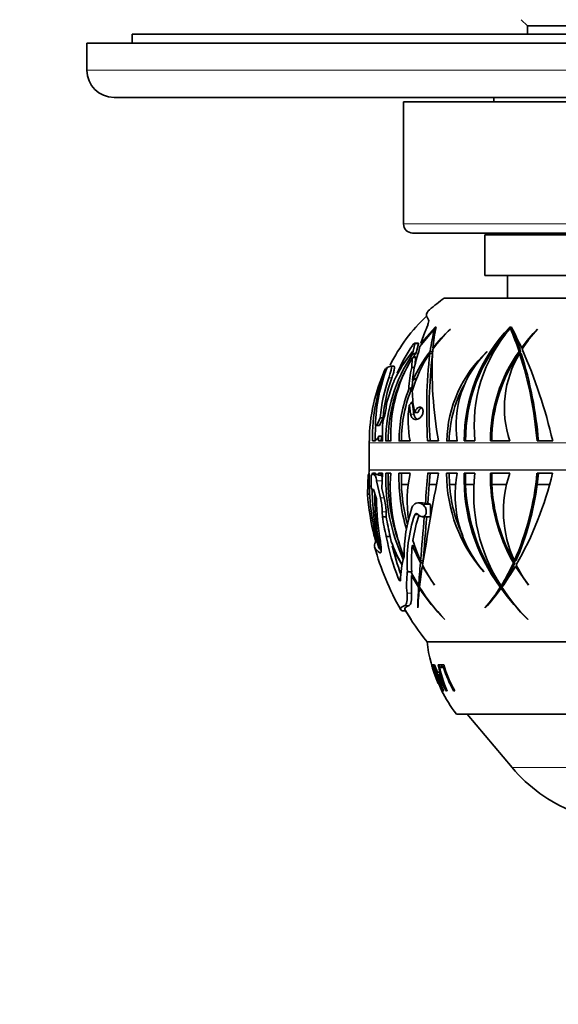
# Model space of a CAD drawing. Units: millimetres. Extents: x 0 to 783, y 0 to 1164.
# Drawn here: x 342 to 402, y 353 to 462 of the extents above; entities that cross this region are included whole.
import ezdxf
from ezdxf import colors
from ezdxf.entities.mleader import LeaderData, LeaderLine
from ezdxf.math import Vec2, Vec3

# ---------------------------------------------------------------- set-up
doc = ezdxf.new("R2010")
doc.units = ezdxf.units.MM
doc.layers.add('DV3_Défaut', color=7, linetype='Continuous')
doc.layers.add('Défaut', color=7, linetype='Continuous')

# ---------------------------------------------------------------- blocks, each defined once
blk = doc.blocks.new('_DOT')
at = {"color": 0}
blk.add_line((0, 0), (-1, 0), dxfattribs=at)
at = {"color": 0, "const_width": 0.333}
blk.add_lwpolyline([(-0.1665, 0, 1), (0.1665, 0, 1)], format="xyb", close=True, dxfattribs=at)
blk = doc.blocks.new('SE2')
at = {"layer": 'DV3_Défaut', "color": 7, "linetype": 'Continuous', "lineweight": 35}
for p, q in [((397.64, 462.34), (398.34, 461.64)), ((464.64, 460.74), (354.64, 460.74)), ((354.64, 460.74), (354.64, 459.74)), ((398.34, 461.64), (420.94, 461.64)), ((398.34, 461.64), (398.34, 460.74)), ((469.64, 459.74), (349.64, 459.74)), ((349.64, 459.74), (349.64, 456.74)), ((352.64, 453.74), (466.64, 453.74)), ((434.64, 453.24), (384.64, 453.24)), ((384.64, 453.24), (384.64, 439.74)), ((394.64, 453.74), (394.64, 453.24)), ((433.64, 438.74), (385.64, 438.74)), ((425.64, 438.54), (393.64, 438.54)), ((393.64, 438.54), (393.64, 434.04)), ((398.39, 438.74), (398.39, 438.54)), ((425.64, 434.04), (393.64, 434.04)), ((396.14, 434.04), (396.14, 431.54)), ((430.14, 431.54), (389.14, 431.54)), ((386.44, 426.19), (388.1, 428.19)), ((388.14, 428.33), (386.54, 426.55)), ((388.21, 428.19), (388.1, 428.19)), ((388.25, 428.34), (388.14, 428.33)), ((388.14, 428.33), (388.14, 428.33)), ((388.14, 428.33), (388.14, 428.33)), ((388.14, 428.33), (388.14, 428.33)), ((388.24, 428.34), (388.25, 428.34)), ((389.82, 428.09), (389.83, 428.12)), ((396.58, 428.34), (396.39, 428.33)), ((396.39, 428.33), (396.39, 428.33)), ((396.39, 428.33), (396.39, 428.33)), ((396.39, 428.33), (396.39, 428.33)), ((396.52, 428.19), (396.45, 428.19)), ((396.58, 428.34), (396.58, 428.34)), ((399.46, 428.09), (399.46, 428.12)), ((386.54, 426.55), (387, 427.78)), ((385.9, 426.5), (385.64, 425.33)), ((386.28, 426.56), (385.89, 426.56)), ((386.29, 426.5), (386.04, 425.48)), ((386.28, 425.46), (386.44, 426.19)), ((388, 426.03), (387.89, 426.03)), ((397.87, 426.03), (397.69, 426.03)), ((385.59, 424.9), (385.55, 423.87)), ((385.64, 425.63), (385.64, 425.59)), ((385.98, 425.06), (385.94, 424.18)), ((387.86, 425.43), (387.55, 425.43)), ((387.89, 425.65), (387.58, 425.65)), ((393.86, 425.63), (393.89, 425.59)), ((397.59, 425.65), (397.41, 425.65)), ((397.66, 425.43), (397.48, 425.43)), ((382.82, 423.82), (382.76, 423.82)), ((382.84, 423.87), (383.21, 424.02)), ((383.57, 424.02), (383.23, 424.02)), ((385.85, 423.87), (385.55, 423.87)), ((384.06, 423.23), (383.94, 423.23)), ((382.8, 420.04), (383.47, 422.05)), ((383.47, 422.05), (383.59, 422.36)), ((382.73, 419.53), (382.8, 420.04)), ((385.29, 419.71), (385.43, 418.69)), ((385.61, 420.09), (385.79, 418.69)), ((382.07, 418.31), (381.69, 417.46)), ((382.38, 418.31), (382, 417.46)), ((382.38, 418.31), (382.07, 418.31)), ((386.23, 418.88), (385.87, 418.88)), ((386.35, 418.22), (386.39, 418.24)), ((381.69, 417.46), (381.55, 417.46)), ((381.69, 417.46), (381.59, 417.49)), ((382, 417.46), (381.69, 417.46)), ((382.38, 418.04), (382.41, 418.13)), ((381.87, 415.74), (381.89, 416.27)), ((381.89, 416.27), (382.2, 416.27)), ((382.18, 415.74), (382.2, 416.27)), ((380.84, 415.74), (380.87, 415.74)), ((380.84, 415.54), (380.84, 412.56)), ((381.21, 415.74), (381.56, 415.74)), ((381.56, 415.74), (381.55, 415.94)), ((381.55, 415.94), (381.7, 415.94)), ((381.55, 415.94), (381.63, 415.92)), ((382.34, 415.74), (381.87, 415.74)), ((382.68, 415.74), (383.24, 415.74)), ((384.14, 415.74), (385.38, 415.74)), ((387.31, 415.74), (388.52, 415.74)), ((390.59, 415.74), (389.41, 415.74)), ((391.36, 415.74), (392.54, 415.74)), ((394.26, 415.74), (396.39, 415.74)), ((399.4, 415.74), (401.14, 415.74)), ((380.73, 412.03), (380.66, 409.86)), ((380.73, 412.03), (380.86, 412.03)), ((380.86, 412.17), (380.83, 412.17)), ((381.12, 412.03), (381.35, 412.03)), ((381.55, 412.17), (381.2, 412.17)), ((381.35, 412.03), (381.76, 412.03)), ((381.51, 412.17), (381.51, 412.03)), ((381.54, 412.03), (381.55, 412.17)), ((381.86, 412.17), (382.33, 412.17)), ((381.86, 411.97), (381.86, 412.17)), ((382.18, 411.97), (381.86, 411.97)), ((382.18, 411.97), (382.18, 412.17)), ((382.33, 412.17), (382.25, 410.49)), ((383.23, 412.17), (382.67, 412.17)), ((382.94, 412.17), (382.94, 410.94)), ((385.37, 412.17), (384.14, 412.17)), ((384.4, 412.17), (384.41, 410.94)), ((388.51, 412.17), (387.31, 412.17)), ((387.58, 412.17), (387.48, 410.94)), ((389.41, 412.17), (390.58, 412.17)), ((389.71, 410.94), (389.68, 412.17)), ((392.53, 412.17), (391.35, 412.17)), ((391.51, 412.17), (391.5, 410.94)), ((396.38, 412.17), (394.25, 412.17)), ((394.41, 412.17), (394.41, 410.94)), ((401.13, 412.17), (399.4, 412.17)), ((399.55, 412.17), (399.41, 410.94)), ((381.67, 411.34), (382.08, 409.45)), ((383.19, 410.94), (382.94, 410.94)), ((385.16, 410.94), (384.41, 410.94)), ((387.48, 410.94), (387.32, 408.87)), ((388.28, 410.94), (387.48, 410.94)), ((390.43, 410.94), (389.71, 410.94)), ((392.44, 410.94), (391.5, 410.94)), ((396.03, 410.94), (394.41, 410.94)), ((400.79, 410.94), (399.41, 410.94)), ((380.66, 409.86), (380.9, 409.86)), ((381.31, 410.37), (381.19, 410.37)), ((381.66, 409.35), (381.31, 410.37)), ((382.5, 409.45), (382.25, 410.49)), ((386.74, 408.89), (386.23, 408.89)), ((386.73, 408.73), (386.77, 408.7)), ((387.05, 408.83), (387.32, 408.87)), ((387.63, 408.73), (387.32, 408.87)), ((387.64, 408.72), (387.63, 408.73)), ((387.64, 408.7), (387.64, 408.72)), ((387.64, 407.37), (387.64, 408.7)), ((382.28, 407.91), (382.3, 407.36)), ((382.3, 407.36), (382.72, 407.36)), ((382.72, 407.36), (382.71, 407.91)), ((386.71, 407.36), (387.64, 407.36)), ((381.41, 405.17), (381.59, 405.17)), ((381.41, 405.17), (381.42, 405.14)), ((382.74, 405.17), (383.17, 405.17)), ((383.28, 404.64), (383.17, 405.17)), ((383.39, 404.15), (383.48, 404.15)), ((385.61, 404.18), (386.51, 402.26)), ((381.88, 404.01), (381.88, 404.03)), ((382.01, 403.76), (381.9, 403.94)), ((382.01, 403.76), (382.06, 403.76)), ((382.18, 403.59), (382.08, 403.67)), ((386.79, 402.26), (386.51, 402.26)), ((386.81, 402.48), (386.53, 402.48)), ((386.73, 401.87), (388.08, 399.79)), ((386.83, 401.87), (386.73, 401.87)), ((396.95, 402.26), (396.79, 402.26)), ((397.05, 402.48), (396.89, 402.48)), ((397.02, 401.87), (398.45, 399.79)), ((397.18, 401.87), (397.02, 401.87)), ((397.18, 401.87), (397.24, 401.78)), ((385.07, 401.25), (385.55, 401.25)), ((385.51, 400.88), (386.31, 399.58)), ((385.51, 398.91), (385.51, 400.88)), ((385.53, 401.12), (385.55, 401.25)), ((386.32, 399.71), (385.53, 401.12)), ((393.53, 401.29), (393.54, 401.26)), ((386.43, 399.71), (386.32, 399.71)), ((388.08, 399.79), (388.08, 399.81)), ((395.59, 399.71), (395.43, 399.71)), ((398.45, 399.79), (398.45, 399.81)), ((386.42, 399.58), (386.31, 399.58)), ((386.5, 399.44), (386.4, 399.44)), ((395.51, 399.58), (395.34, 399.58)), ((395.6, 399.44), (395.44, 399.44)), ((384.45, 396.96), (384.87, 396.96)), ((385.46, 396.04), (384.79, 397.09)), ((384.8, 397.09), (385.48, 396)), ((384.81, 397.08), (384.8, 397.09)), ((386.21, 397.31), (386.22, 397.28)), ((393.68, 397.31), (393.68, 397.28)), ((385.48, 396), (385.46, 396.04)), ((389.2, 396), (389.18, 396.04)), ((398.39, 396), (398.38, 396.04)), ((432.04, 393.54), (387.24, 393.54)), ((432.04, 393.54), (387.24, 393.54)), ((387.77, 390.99), (387.76, 390.99)), ((387.95, 390.99), (387.79, 390.99)), ((387.79, 390.99), (387.88, 390.7)), ((388.07, 390.99), (388.01, 390.99)), ((388.39, 390.16), (388.07, 390.99)), ((388.57, 390.99), (388.47, 390.99)), ((388.47, 390.99), (388.66, 390.16)), ((389.09, 390.99), (388.6, 390.99)), ((388.6, 390.99), (388.69, 390.7)), ((388.85, 390.99), (388.92, 390.77)), ((388.02, 390.74), (387.88, 390.7)), ((387.88, 390.7), (387.99, 390.7)), ((388.03, 390.71), (387.99, 390.7)), ((388.66, 390.16), (388.39, 390.16)), ((388.74, 389.96), (388.51, 389.87)), ((388.74, 390.19), (388.66, 390.16)), ((388.92, 390.77), (388.69, 390.7)), ((388.69, 390.7), (389.06, 390.7)), ((388.82, 389.9), (388.74, 389.87)), ((388.92, 390.77), (389.15, 390.77)), ((389.17, 390.73), (389.06, 390.7)), ((388.51, 389.87), (388.74, 389.87)), ((388.89, 388.09), (388.9, 388.09)), ((389.08, 388.1), (389.05, 388.09)), ((389.05, 388.09), (389.09, 388.09)), ((389.44, 388.12), (389.38, 388.09)), ((389.38, 388.09), (389.45, 388.09)), ((390.27, 388.14), (390.18, 388.09)), ((390.18, 388.09), (390.3, 388.09)), ((428.79, 385.54), (390.49, 385.54)), ((391.68, 385.54), (396.65, 379.61))]:
    blk.add_line(p, q, dxfattribs=at)
at = {"layer": 'DV3_Défaut', "color": 7, "linetype": 'Continuous', "lineweight": 18}
for p, q in [((469.64, 456.74), (349.64, 456.74)), ((434.64, 439.74), (384.64, 439.74)), ((386.29, 426.5), (385.9, 426.5)), ((383.34, 422.71), (383.01, 422.71)), ((385.79, 418.69), (385.43, 418.69)), ((438.45, 415.54), (380.84, 415.54)), ((438.45, 412.56), (380.84, 412.56)), ((380.84, 412.52), (438.45, 412.52)), ((381.67, 411.34), (382.29, 411.34)), ((382.08, 409.45), (382.5, 409.45)), ((386.73, 408.73), (387.63, 408.73)), ((386.77, 408.7), (387.64, 408.7)), ((382.28, 407.91), (382.71, 407.91)), ((385.88, 407.58), (386.27, 407.58)), ((381.42, 405.14), (381.6, 405.14)), ((381.54, 404.54), (381.73, 404.54)), ((382.02, 403.37), (382.1, 403.37)), ((384.06, 400.55), (384.33, 400.55)), ((385.03, 398.91), (385.51, 398.91)), ((384.79, 397.56), (385.26, 397.56)), ((422.64, 379.61), (396.65, 379.61))]:
    blk.add_line(p, q, dxfattribs=at)
at = {"layer": 'DV3_Défaut', "color": 7, "linetype": 'Continuous', "lineweight": 35}
for centre, radius, start, end in [((352.64, 456.74), 3, 180, 270), ((385.64, 439.74), 1, 180, 270), ((400.4, 415.54), 19.56, 125.1318, 131.2343), ((400.4, 415.54), 19.26, 133.3174, 153.4718), ((407.42, 422.96), 20.02, 164.8411, 172.2767), ((401.23, 416.07), 16.58, 133.508, 143.6924), ((403.89, 424.75), 16.05, 167.0845, 175.4157), ((403.04, 413.83), 19.46, 132.7379, 141.1442), ((409.25, 415.88), 17.9, 135.9277, 180.4528), ((408.9, 417.44), 16.45, 139.1725, 185.9276), ((363.94, 414.5), 35.28, 18.4102, 22.8263), ((352.55, 405.69), 49.51, 24.2558, 27.217), ((413.8, 414.14), 20.03, 135.7454, 143.5717), ((410.37, 417.92), 14.92, 137.0315, 147.7496), ((409.19, 415.9), 17.68, 137.5161, 180.527), ((361.92, 413.99), 37.52, 18.1048, 21.7551), ((400.92, 415.93), 18.48, 145.8283, 156.7427), ((431.59, 423.56), 43.78, 176.9555, 190.2899), ((345.76, 402.93), 56.84, 13.0257, 23.8211), ((399.78, 415.71), 17.1, 145.7708, 179.9147), ((399.57, 416.44), 16.34, 148.8239, 182.474), ((396.74, 416.26), 14.5, 139.9346, 155.1075), ((397.61, 415.28), 15.82, 139.141, 149.8096), ((399.17, 417.47), 14.08, 145.5895, 164.4378), ((401.4, 415.09), 17.39, 142.6215, 154.9714), ((397.83, 421.46), 12.23, 160.8834, 175.3559), ((399.84, 415.72), 16.9, 144.7289, 146.8542), ((443.13, 419.21), 55.93, 173.6136, 183.5559), ((440.52, 419.07), 53.05, 173.2268, 183.5972), ((403.47, 415.36), 14.06, 133.0911, 178.4605), ((401.73, 417.49), 11.28, 134.0609, 188.9411), ((411.12, 415.83), 16.86, 144.388, 180.3104), ((411.17, 415.83), 16.76, 144.1282, 180.3007), ((407.49, 419.39), 11.69, 148.9004, 198.2194), ((356.47, 412.27), 43.07, 4.6232, 17.7934), ((355.69, 412.18), 44.01, 4.6398, 17.5209), ((399.7, 415.75), 18.83, 154.9755, 180.0406), ((401.53, 416.04), 20.32, 157.4797, 180.8409), ((400.21, 417.03), 18.67, 158.5093, 178.6738), ((400.4, 415.54), 19.56, 155.4123, 156.357), ((397.99, 421), 12.77, 167.0079, 177.8557), ((399.94, 416.78), 17.94, 160.6816, 175.0851), ((399.96, 416.77), 17.65, 160.3274, 174.9858), ((399.84, 415.72), 16.9, 152.8565, 179.9363), ((399.93, 415.72), 15.78, 158.5964, 179.9372), ((400.01, 415.72), 15.6, 157.3703, 179.9461), ((398.08, 420.98), 12.5, 173.1555, 176.572), ((403.59, 415.34), 13.91, 150.0372, 178.3711), ((398.34, 421.46), 12.73, 180.9439, 191.6883), ((375.62, 420.4), 7.17, 341.4662, 353.0205), ((396.91, 418), 11.76, 171.5945, 191.0775), ((401.8, 415.98), 20.29, 175.8083, 180.6728), ((395.18, 416.66), 12.88, 173.8695, 184.1186), ((400.4, 415.54), 19.56, 179.4137, 180), ((409.84, 411.74), 29.02, 178.458, 179.1502), ((379.34, 412.56), 1.5, 358.458, 0), ((408.39, 411.47), 27.54, 178.5555, 195.8776), ((412.35, 410.92), 31.18, 177.7101, 177.9624), ((381.75, 411.89), 0.143, 36.329, 84.7242), ((381.05, 411.22), 1.36, 22.0336, 33.7686), ((404.37, 411.61), 21.7, 178.534, 204.4763), ((404.06, 410.74), 20.88, 176.0687, 201.8353), ((404.11, 411.72), 19.98, 178.7282, 196.6934), ((399.88, 409.07), 14.83, 167.9681, 187.8454), ((737.88, 346.42), 355.5, 169.3421, 171.0016), ((-248.33, 458.94), 637.36, 355.49073, 355.79183), ((405.68, 412.09), 16.27, 179.7411, 221.7289), ((403.19, 409.74), 12.84, 169.115, 221.1748), ((411.45, 411.61), 20.11, 178.4119, 216.7614), ((411.2, 409.94), 18.8, 173.2034, 212.9679), ((413.32, 411.78), 19.07, 178.8256, 209.9328), ((408.74, 407.96), 13.05, 161.1886, 204.823), ((368.73, 414.93), 30.79, 336.153, 354.8576), ((362.62, 421.57), 39.64, 330.4559, 346.2802), ((404.49, 411.6), 21.56, 181.7634, 200.1573), ((404.26, 411.72), 19.87, 182.2635, 195.134), ((405.96, 412.15), 16.29, 184.2672, 204.9979), ((411.68, 411.66), 20.19, 182.0564, 216.7809), ((413.51, 411.81), 19.12, 182.6147, 209.9808), ((369.11, 414.82), 30.55, 336.1719, 352.7066), ((409.37, 412.09), 28.8, 184.439, 193.9018), ((412.35, 410.92), 31.18, 181.0215, 193.2707), ((410.09, 409.63), 28.63, 179.4696, 192.0141), ((407.42, 409.27), 25.76, 179.8301, 190.3515), ((375.76, 407.83), 6.53, 0.7263, 14.4556), ((376.26, 407.82), 6.45, 0.7582, 14.6588), ((401.77, 402.99), 17.07, 161.7427, 180.1536), ((401.32, 402.38), 16.29, 161.3816, 183.9626), ((401.75, 402.31), 16.25, 161.1008, 171.409), ((-2514.82, 643.69), 2911.36, 355.24743, 355.34393), ((4292.42, 91.32), 3917.98, 175.37325, 175.44493), ((379.91, 404.53), 1.63, 0.363, 21.8741), ((409.31, 410.31), 27.07, 190.9434, 201.1276), ((409.82, 411.65), 28.97, 194.1992, 195.3014), ((409.84, 411.74), 29.02, 194.3373, 195.4017), ((398.57, 410.11), 16.24, 199.7122, 209.8788), ((399.58, 411), 17.58, 202.9501, 210.8232), ((409.34, 410.31), 26.67, 193.3631, 200.4541), ((401.3, 402.38), 15.79, 173.4451, 184.1039), ((401.39, 409.35), 16.37, 196.3458, 204.8148), ((409.84, 411.74), 29.42, 195.1915, 209.9029), ((394.15, 400.2), 9.84, 163.7826, 179.3138), ((565.49, 387.58), 179.58, 175.3114, 176.1255), ((459.56, 390.84), 73.67, 171.3881, 173.1972), ((401.66, 409.47), 16.67, 206.5417, 215.3987), ((375.35, 412.12), 23.6, 328.2887, 335.3012), ((371.28, 416.94), 29.83, 324.3748, 329.6543), ((375.38, 412.14), 23.73, 328.4211, 335.3898), ((410.5, 408.65), 14.94, 206.3355, 216.2526), ((395.82, 399.92), 10.84, 172.9377, 185.3466), ((434.76, 396.23), 48.56, 176.0492, 178.7219), ((415.3, 395.97), 29.1, 173.1469, 177.4124), ((405.46, 412.08), 22.87, 213.5349, 224.6582), ((404.67, 411.02), 21.55, 212.1226, 224.0397), ((379.47, 409.52), 18.73, 319.3232, 327.9251), ((375.48, 413.89), 24.63, 317.6262, 324.1022), ((379.53, 409.54), 18.83, 326.8437, 328.06), ((415.47, 413.67), 24.57, 215.3737, 225.9633), ((413.62, 411.32), 21.59, 213.0101, 225.0688), ((415.51, 413.63), 24.45, 215.4699, 216.1668), ((409.84, 411.74), 29.02, 210.3489, 218.8436), ((403.14, 395.34), 16, 186.4546, 203.605), ((403.17, 395.35), 16.02, 195.7876, 197.604), ((402.34, 395.96), 15.17, 199.1503, 211.29), ((401.93, 393.46), 13.58, 190.4904, 203.3118), ((402.35, 395.96), 14.93, 202.8467, 203.7856), ((405.11, 397.33), 18.2, 204.1958, 209.2925), ((402.91, 393.97), 14.75, 196.1354, 202.0796), ((403.17, 395.35), 16.02, 205.6912, 206.9506), ((403.14, 395.34), 16, 206.6757, 217.7643), ((409.7, 390.57), 17.04, 220, 248.2911)]:
    blk.add_arc(centre, radius, start, end, dxfattribs=at)
for centre, major_axis, ratio, start_param, end_param in [((398.01, 416.49), (0, 23.01), 0.5, 1.030269, 1.037255), ((413.48, 416.49), (0, 23.01), 0.866025, 1.030269, 1.054665), ((384.19, 413.83), (0, 20.22), 0.866025, -0.801811, -0.781126), ((423.22, 416.2), (-52.16, -12.73), 0.367994, -0.870762, -0.860084), ((424.66, 416.2), (-51.54, -12.3), 0.377809, -0.805541, -0.794485), ((415.69, 420.98), (-32.7, -7.8), 0.377809, -0.502058, -0.476432)]:
    blk.add_ellipse(centre, major_axis=major_axis, ratio=ratio, start_param=start_param, end_param=end_param, dxfattribs=at)
for points, knots in [([(387.37, 429.23), (387.3, 429.32), (387.24, 429.4), (387.18, 429.58), (387.17, 429.67), (387.21, 429.92), (387.32, 430.08), (387.5, 430.24)], [0, 0, 0, 0, 0.258552, 0.258552, 0.517104, 0.517104, 1, 1, 1, 1]), ([(387, 427.78), (387.09, 427.97), (387.17, 428.14), (387.29, 428.46), (387.34, 428.6), (387.41, 428.85), (387.43, 428.95), (387.43, 429.12), (387.41, 429.19), (387.37, 429.23)], [0, 0, 0, 0, 0.25, 0.25, 0.5, 0.5, 0.75, 0.75, 1, 1, 1, 1]), ([(385.62, 426.32), (385.68, 426.41), (385.76, 426.49), (385.85, 426.55), (385.88, 426.57), (385.91, 426.56), (385.92, 426.54), (385.9, 426.5)], [0, 0, 0, 0, 0.5, 0.5, 0.75, 0.75, 1, 1, 1, 1]), ([(386.28, 426.56), (386.28, 426.56), (386.28, 426.56), (386.3, 426.56), (386.31, 426.54), (386.29, 426.5)], [0, 0, 0, 0, 0.0788699, 0.0788699, 1, 1, 1, 1]), ([(383.24, 424.02), (383.25, 424.02), (383.26, 424.02), (383.28, 424), (383.29, 423.98), (383.3, 423.92), (383.31, 423.89), (383.3, 423.8), (383.3, 423.74), (383.26, 423.56), (383.23, 423.41), (383.13, 423.08), (383.08, 422.9), (383.01, 422.71)], [0, 0, 0, 0, 0.0805239, 0.0805239, 0.2118777, 0.2118777, 0.3432314, 0.3432314, 0.4745851, 0.4745851, 0.7372926, 0.7372926, 1, 1, 1, 1]), ([(383.58, 424.02), (383.59, 424.02), (383.6, 424.02), (383.62, 424), (383.63, 423.98), (383.64, 423.92), (383.65, 423.89), (383.64, 423.8), (383.63, 423.74), (383.6, 423.56), (383.57, 423.41), (383.47, 423.08), (383.41, 422.9), (383.34, 422.71)], [0, 0, 0, 0, 0.080538, 0.080538, 0.21189, 0.21189, 0.343242, 0.343242, 0.474593, 0.474593, 0.737297, 0.737297, 1, 1, 1, 1]), ([(386.39, 418.24), (386.45, 418.27), (386.52, 418.33), (386.57, 418.4), (386.62, 418.46), (386.66, 418.52), (386.7, 418.59), (386.73, 418.65), (386.75, 418.72), (386.77, 418.78), (386.79, 418.85), (386.8, 418.92), (386.8, 418.99), (386.8, 419.05), (386.8, 419.11), (386.79, 419.16), (386.78, 419.21), (386.76, 419.26), (386.74, 419.3), (386.72, 419.34), (386.69, 419.38), (386.66, 419.41), (386.63, 419.44), (386.59, 419.46), (386.54, 419.47), (386.49, 419.49), (386.44, 419.49), (386.39, 419.48), (386.32, 419.47), (386.26, 419.44), (386.19, 419.39), (386.13, 419.34), (386.07, 419.28), (386.01, 419.2), (385.97, 419.14), (385.94, 419.07), (385.91, 419), (385.89, 418.96), (385.88, 418.92), (385.87, 418.88)], [0, 0, 0, 0, 0.107788, 0.107788, 0.107788, 0.189961, 0.189961, 0.189961, 0.257619, 0.257619, 0.257619, 0.325875, 0.325875, 0.325875, 0.385435, 0.385435, 0.385435, 0.442988, 0.442988, 0.442988, 0.505951, 0.505951, 0.505951, 0.579902, 0.579902, 0.579902, 0.668806, 0.668806, 0.668806, 0.772449, 0.772449, 0.772449, 0.881964, 0.881964, 0.881964, 0.95737, 0.95737, 0.95737, 1, 1, 1, 1]), ([(386.63, 419.43), (386.61, 419.42), (386.59, 419.41), (386.57, 419.39), (386.5, 419.35), (386.44, 419.28), (386.38, 419.2), (386.34, 419.14), (386.31, 419.08), (386.28, 419.01), (386.26, 418.97), (386.25, 418.92), (386.23, 418.88)], [0, 0, 0, 0, 0.126075, 0.126075, 0.126075, 0.545892, 0.545892, 0.545892, 0.833196, 0.833196, 0.833196, 1, 1, 1, 1]), ([(385.43, 418.69), (385.44, 418.62), (385.46, 418.55), (385.5, 418.43), (385.53, 418.38), (385.63, 418.25), (385.71, 418.18), (385.88, 418.11), (385.97, 418.1), (386.16, 418.12), (386.26, 418.16), (386.35, 418.22)], [0, 0, 0, 0, 0.125, 0.125, 0.25, 0.25, 0.5, 0.5, 0.75, 0.75, 1, 1, 1, 1]), ([(385.79, 418.69), (385.8, 418.62), (385.82, 418.55), (385.86, 418.43), (385.89, 418.38), (385.99, 418.24), (386.07, 418.18), (386.17, 418.14), (386.18, 418.14), (386.19, 418.13)], [0, 0, 0, 0, 0.235191, 0.235191, 0.470382, 0.470382, 0.940765, 0.940765, 1, 1, 1, 1]), ([(381.63, 415.92), (381.66, 415.91), (381.68, 415.91), (381.72, 415.94), (381.74, 415.96), (381.81, 416.05), (381.85, 416.15), (381.89, 416.27)], [0, 0, 0, 0, 0.25, 0.25, 0.5, 0.5, 1, 1, 1, 1]), ([(381.05, 411.67), (381.04, 411.77), (381.05, 411.86), (381.08, 411.99), (381.1, 412.03), (381.12, 412.03)], [0, 0, 0, 0, 0.5, 0.5, 1, 1, 1, 1]), ([(381.06, 410.87), (381.05, 411), (381.05, 411.13), (381.05, 411.4), (381.05, 411.54), (381.05, 411.67)], [0, 0, 0, 0, 0.5, 0.5, 1, 1, 1, 1]), ([(381.35, 412.03), (381.38, 412.03), (381.41, 412.01), (381.47, 411.95), (381.5, 411.91), (381.55, 411.79), (381.58, 411.71), (381.63, 411.54), (381.65, 411.45), (381.67, 411.34)], [0, 0, 0, 0, 0.25, 0.25, 0.5, 0.5, 0.75, 0.75, 1, 1, 1, 1]), ([(381.19, 410.37), (381.16, 410.37), (381.13, 410.42), (381.08, 410.6), (381.06, 410.73), (381.06, 410.87)], [0, 0, 0, 0, 0.5, 0.5, 1, 1, 1, 1]), ([(385.56, 408.34), (385.66, 408.64), (385.85, 408.81), (386.16, 408.9), (386.28, 408.9), (386.5, 408.85), (386.62, 408.8), (386.73, 408.73)], [0, 0, 0, 0, 0.5, 0.5, 0.75, 0.75, 1, 1, 1, 1]), ([(386.77, 408.7), (386.84, 408.66), (386.91, 408.59), (386.97, 408.51), (387.01, 408.45), (387.05, 408.38), (387.09, 408.31), (387.11, 408.24), (387.13, 408.18), (387.15, 408.11), (387.16, 408.04), (387.16, 407.97), (387.16, 407.9), (387.16, 407.84), (387.15, 407.78), (387.13, 407.72), (387.12, 407.67), (387.1, 407.62), (387.07, 407.58), (387.04, 407.53), (387.01, 407.49), (386.97, 407.46), (386.91, 407.41), (386.85, 407.38), (386.78, 407.37), (386.72, 407.36), (386.65, 407.36), (386.58, 407.38), (386.5, 407.41), (386.43, 407.45), (386.35, 407.52), (386.32, 407.54), (386.3, 407.57), (386.27, 407.6)], [0, 0, 0, 0, 0.128578, 0.128578, 0.128578, 0.21787, 0.21787, 0.21787, 0.292115, 0.292115, 0.292115, 0.366893, 0.366893, 0.366893, 0.433898, 0.433898, 0.433898, 0.502046, 0.502046, 0.502046, 0.579913, 0.579913, 0.579913, 0.695511, 0.695511, 0.695511, 0.812361, 0.812361, 0.812361, 0.946683, 0.946683, 0.946683, 1, 1, 1, 1]), ([(387.05, 408.83), (386.95, 408.87), (386.85, 408.89), (386.75, 408.89), (386.74, 408.89), (386.74, 408.89)], [0, 0, 0, 0, 0.949155, 0.949155, 1, 1, 1, 1]), ([(382.3, 407.36), (382.35, 407), (382.42, 406.63), (382.57, 405.89), (382.65, 405.53), (382.74, 405.17)], [0, 0, 0, 0, 0.5, 0.5, 1, 1, 1, 1]), ([(383.17, 405.17), (383.08, 405.53), (383, 405.9), (382.85, 406.63), (382.78, 407), (382.72, 407.36)], [0, 0, 0, 0, 0.5, 0.5, 1, 1, 1, 1]), ([(386.27, 407.6), (386.2, 407.68), (386.13, 407.72), (386.02, 407.72), (385.99, 407.71), (385.92, 407.66), (385.9, 407.63), (385.88, 407.58)], [0, 0, 0, 0, 0.5, 0.5, 0.75, 0.75, 1, 1, 1, 1]), ([(382.07, 403.35), (382.1, 403.35), (382.11, 403.36), (382.14, 403.41), (382.15, 403.44), (382.17, 403.52), (382.18, 403.57), (382.18, 403.69), (382.18, 403.76), (382.17, 403.9), (382.17, 403.98), (382.14, 404.24), (382.11, 404.44), (382.08, 404.64)], [0, 0, 0, 0, 0.165035, 0.165035, 0.304196, 0.304196, 0.443357, 0.443357, 0.582517, 0.582517, 0.721678, 0.721678, 1, 1, 1, 1]), ([(384.06, 400.55), (384.1, 400.45), (384.16, 400.35), (384.24, 400.27), (384.26, 400.26), (384.3, 400.26), (384.31, 400.28), (384.31, 400.31)], [0, 0, 0, 0, 0.5, 0.5, 0.75, 0.75, 1, 1, 1, 1]), ([(385.03, 398.91), (385.07, 398.52), (385.07, 398.2), (384.98, 397.74), (384.9, 397.6), (384.79, 397.56)], [0, 0, 0, 0, 0.5, 0.5, 1, 1, 1, 1]), ([(385.26, 397.56), (385.37, 397.6), (385.46, 397.74), (385.54, 398.2), (385.55, 398.52), (385.51, 398.91)], [0, 0, 0, 0, 0.5, 0.5, 1, 1, 1, 1])]:
    blk.add_open_spline(points, degree=3, knots=knots, dxfattribs=at)
for points, degree in [([(386.54, 426.55), (386.68, 426.61), (386.83, 426.66)], 2), ([(385.59, 424.9), (385.78, 424.98), (385.98, 425.06)], 2), ([(386.04, 425.48), (385.84, 425.41), (385.64, 425.33)], 2), ([(381.59, 417.49), (381.58, 417.49), (381.56, 417.48), (381.55, 417.46)], 3), ([(381.54, 404.54), (381.42, 404.34), (381.38, 403.95), (381.74, 403.56), (382.02, 403.37)], 3), ([(385.95, 404.01), (385.78, 404.1), (385.61, 404.18)], 2), ([(385.7, 400.81), (385.6, 400.85), (385.51, 400.88)], 2), ([(384.79, 397.56), (384.54, 397.46), (384.25, 397.26), (384.32, 397.06), (384.45, 396.96)], 3), ([(384.79, 397.09), (384.72, 397.25), (384.87, 397.4), (385.26, 397.56)], 3), ([(388.9, 388.09), (388.43, 389.01), (388.05, 389.99), (387.77, 390.99)], 3), ([(389.09, 388.09), (388.62, 389.01), (388.23, 389.99), (387.95, 390.99)], 3), ([(390.3, 388.09), (389.8, 389.01), (389.39, 389.98), (389.09, 390.99)], 3), ([(387.99, 390.7), (388.26, 389.8), (388.62, 388.92), (389.05, 388.09)], 3), ([(389.06, 390.7), (389.35, 389.79), (389.73, 388.92), (390.18, 388.09)], 3)]:
    blk.add_open_spline(points, degree=degree, dxfattribs=at)

msp = doc.modelspace()

# ---------------------------------------------------------------- block references
at = {"layer": 'Défaut'}
msp.add_blockref('SE2', (0, 0), dxfattribs=at)

# ---------------------------------------------------------------- leaders
at = {"layer": 'Défaut', "color": 7, "linetype": 'Continuous', "lineweight": 18}
ml = msp.add_multileader_mtext('Standard', dxfattribs=at)
ml.set_content('{\\pxsm0.9;\\fSolid Edge ISO|b1||i0||c0|p34;\\W1.;06/06/2017\\P}', color=256)
ml.set_leader_properties()
ml.set_arrow_properties(name='DOT')
ml.build(insert=Vec2(0, 0))
ml.multileader.update_dxf_attribs({"leader_type": 0, "dogleg_length": 0, "arrow_head_size": 12})
ctx = ml.context
ctx.base_point, ctx.char_height, ctx.arrow_head_size, ctx.landing_gap_size = Vec3(656.6, 1156.97), 12, 12, 4.2
notes = []
notes.append((ctx, [(0, (0, 0, 0), (0, 0), (1, 0), 1, [])]))
ctx.mtext.insert = Vec3(658.6, 1163.09)
for ctx, leaders in notes:
    for number, flags, end, landing, length, lines in leaders:
        leader = LeaderData()
        leader.index, (leader.has_last_leader_line, leader.has_dogleg_vector, leader.attachment_direction) = number, flags
        leader.last_leader_point, leader.dogleg_vector, leader.dogleg_length = Vec3(end), Vec3(landing), length
        for number, points, colour, breaks in lines:
            line = LeaderLine()
            line.index, line.vertices, line.color, line.breaks = number, Vec3.list(points), colors.encode_raw_color(colour), breaks
            leader.lines.append(line)
        ctx.leaders.append(leader)

doc.saveas('drawing.dxf')
